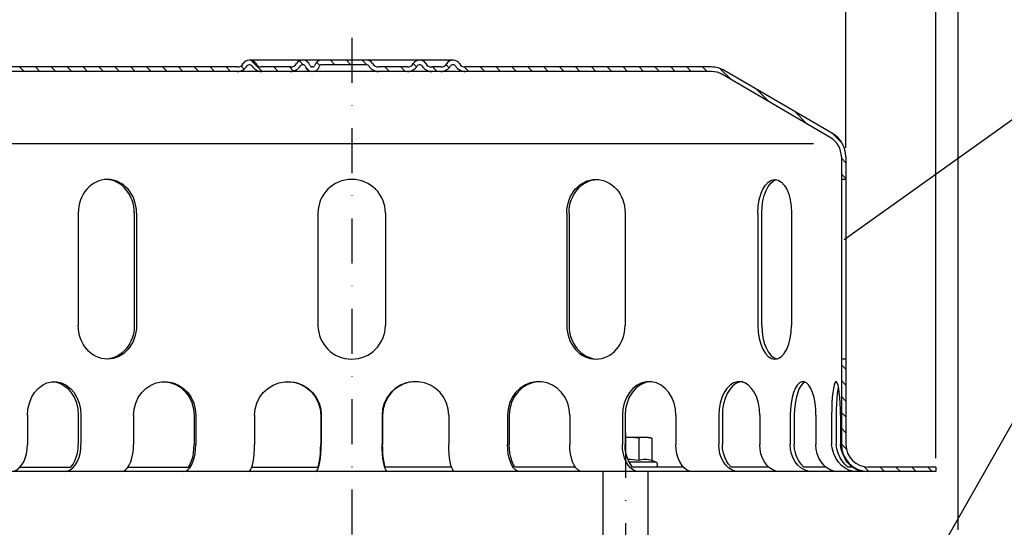
# Model space of a CAD drawing. Extents: x 0 to 594, y 0 to 840.
# Drawn here: x 144 to 363, y 583 to 696 of the extents above; entities that cross this region are included whole.
import ezdxf

# ---------------------------------------------------------------- set-up
doc = ezdxf.new("R2010")
doc.units = 0
doc.header["$LTSCALE"] = 20
doc.header["$MEASUREMENT"] = 0
doc.linetypes.add('STRICHPUNKT', pattern=[1, 0.5, -0.25, 0, -0.25])
for name, color, linetype in [('BEM', 7, 'Continuous'), ('HILF', 2, 'Continuous'), ('MITTEL', 2, 'STRICHPUNKT'), ('SCHRAFF', 7, 'Continuous'), ('STEMPEL', 3, 'Continuous'), ('TEXT', 7, 'Continuous')]:
    doc.layers.add(name, color=color, linetype=linetype)
doc.styles.get("Standard").update_dxf_attribs({"font": 'simplex.shx', "width": 0.8})
doc.dimstyles.get("Standard").update_dxf_attribs({"dimtxt": 0.18, "dimasz": 0.18, "dimexe": 0.18, "dimexo": 0.0625, "dimgap": 0.09, "dimtad": 0, "dimtih": 1, "dimtoh": 1, "dimdec": 4, "dimzin": 0, "dimdsep": 46, "dimtxsty": 'STANDARD', "dimcen": 0.09, "dimadec": 0, "dimazin": 0, "dimtfac": 1, "dimtdec": 4, "dimtofl": 0, "dimtmove": 0, "dimatfit": 3, "dimfxl": 1, "dimtolj": 1, "dimtzin": 0, "dimarcsym": 0})

# ---------------------------------------------------------------- blocks, each defined once
blk = doc.blocks.new('*D6')
at = {"layer": 'BEM', "color": 0, "lineweight": -2}
for p, q in [((107.6257899845531, 667.5603016040126), (107.6257899845531, 703.2993279872775)), ((114.6257899845531, 701.2993279872776), (320.6257899845533, 701.2993279872776)), ((327.6257899845534, 667.5603016040126), (327.6257899845534, 703.2993279872775))]:
    blk.add_line(p, q, dxfattribs=at)
at = {"layer": 'BEM', "color": 0}
for points in [[(114.6257899845531, 702.4659946539442), (114.6257899845531, 700.1326613206109), (107.6257899845531, 701.2993279872776)], [(320.6257899845533, 702.4659946539442), (320.6257899845533, 700.1326613206109), (327.6257899845534, 701.2993279872776)]]:
    blk.add_solid(points, dxfattribs=at)
at = {"layer": 'DEFPOINTS', "color": 0}
for p in [(327.6257899845534, 701.2993279872776), (107.6257899845531, 665.5603016040125), (327.6257899845534, 665.5603016040125)]:
    blk.add_point(p, dxfattribs=at)
at = {"layer": 'BEM', "color": 1, "insert": (217.6257899845532, 707.7993279872775), "char_height": 7, "attachment_point": 5}
blk.add_mtext('\\A1;%%c220', dxfattribs=at)
blk = doc.blocks.new('*D7')
at = {"layer": 'BEM', "color": 0, "lineweight": -2}
for p, q in [((87.62578998455305, 598.560359571329), (87.62578998455307, 717.6685487050016)), ((347.625789984553, 598.5603595713278), (347.625789984553, 717.6685487050016)), ((94.62578998455307, 715.6685487050016), (340.625789984553, 715.6685487050016))]:
    blk.add_line(p, q, dxfattribs=at)
at = {"layer": 'BEM', "color": 0}
for points in [[(94.62578998455307, 716.8352153716683), (94.62578998455307, 714.501882038335), (87.62578998455307, 715.6685487050016)], [(340.625789984553, 716.8352153716683), (340.625789984553, 714.501882038335), (347.625789984553, 715.6685487050016)]]:
    blk.add_solid(points, dxfattribs=at)
at = {"layer": 'DEFPOINTS', "color": 0}
for p in [(347.625789984553, 715.6685487050016), (87.62578998455305, 596.560359571329), (347.625789984553, 596.5603595713279)]:
    blk.add_point(p, dxfattribs=at)
at = {"layer": 'BEM', "color": 1, "insert": (217.6257899845531, 722.1685487050016), "char_height": 7, "attachment_point": 5}
blk.add_mtext('\\A1;%%c260', dxfattribs=at)
blk = doc.blocks.new('*D10')
at = {"layer": 'BEM', "color": 0, "lineweight": -2}
for p, q in [((82.62578998455301, 582.5603595713284), (82.62578998455302, 732.8055753268361)), ((352.6257899845529, 582.560359571329), (352.6257899845529, 732.8055753268361)), ((345.6257899845529, 730.805575326836), (89.62578998455304, 730.805575326836))]:
    blk.add_line(p, q, dxfattribs=at)
at = {"layer": 'BEM', "color": 0}
for points in [[(89.62578998455304, 731.9722419935027), (89.62578998455304, 729.6389086601695), (82.62578998455302, 730.805575326836)], [(345.6257899845529, 731.9722419935027), (345.6257899845529, 729.6389086601695), (352.6257899845529, 730.805575326836)]]:
    blk.add_solid(points, dxfattribs=at)
at = {"layer": 'DEFPOINTS', "color": 0}
for p in [(82.62578998455302, 730.805575326836), (82.62578998455301, 580.5603595713283), (352.6257899845529, 580.560359571329)]:
    blk.add_point(p, dxfattribs=at)
at = {"layer": 'BEM', "color": 1, "insert": (217.625789984553, 737.3055753268361), "char_height": 7, "attachment_point": 5}
blk.add_mtext('\\A1;%%c270', dxfattribs=at)

msp = doc.modelspace()

# ---------------------------------------------------------------- hatches: boundary and pattern name
at = {"layer": 'SCHRAFF'}
h = msp.add_hatch(dxfattribs=at)
h.set_pattern_fill('ANSI31', color=256, scale=20, style=0)
h.set_pattern_definition([(134.9999999999997, (456.0692615392262, 178.7340092228138), (1.767766952966376, 1.767766952966361), [])])
h.paths.add_polyline_path([(137.6257899845531, 685.5603595713288, 0.1316524975847141), (134.6257899846083, 684.7565119940667), (110.5930953628432, 670.737440131371, 0.2662608607102479), (107.625789984553, 665.560301604013), (107.625789984553, 660.5603595713288), (108.6257899845531, 660.5603595713288), (108.6257899845531, 665.5603016040133, -0.2667503951500742), (111.1064364164262, 669.8791970182098), (135.0852903093772, 683.866850184395, -0.1340385084111775), (137.6257899845531, 684.5603595713288), (192.1862753894965, 684.5603595713283, 0.2679491924311568), (194.3513388989578, 685.8103595713283, -0.2679491924313146), (194.7843516008505, 686.0603595713281), (194.9843516008506, 686.0603595713281, -0.2679491924310819), (195.4173643027428, 685.8103595713281, 0.2679491924311186), (197.5824278122039, 684.5603595713283), (204.0362753894969, 684.5603595713283, 0.2679491924311333), (206.2013388989581, 685.8103595713281, -0.2679491924311795), (206.6343516008505, 686.0603595713281), (206.8343516008505, 686.0603595713281, -0.3419987131196873), (207.3184745191265, 685.6853595713281, 0.359675761990544), (208.865217870254, 684.5633313699994, 0.3596757619904921), (210.4119612213814, 685.6853595713281, -0.3419987131195469), (210.896084139657, 686.0603595713281), (217.6257899845532, 686.0603595713281), (217.6257899845532, 687.0603595713281), (210.896084139657, 687.0603595713281, 0.3419987131196276), (209.4437153848293, 685.9353595713281, -0.3419987131196876), (208.9595924665534, 685.5603595713281), (208.7708432739545, 685.5603595713281, -0.3419987131196593), (208.2867203556786, 685.9353595713281, 0.3607372083888518), (206.7343516008505, 687.0570225260377, 0.2859076546238796), (205.3353134951737, 686.3103595713281, -0.2679491924311347), (204.036275389497, 685.5603595713281), (197.5824278122029, 685.5603595713281, -0.2679491924310867), (196.2833897065264, 686.3103595713279, 0.2859076546238621), (194.8843516008498, 687.0570225260378, 0.2859076546237983), (193.4853134951735, 686.3103595713281, -0.267949192431112), (192.1862753894969, 685.5603595713283)])
h.paths.add_polyline_path([(107.6257899845527, 601.5603595713294, -0.4142135623730736), (102.625789984553, 596.5603595713294), (99.62578998455294, 596.5603595713292), (99.62578998455295, 595.5603595713291), (102.6257899845528, 595.5603595713291, 0.414213562373112), (108.6257899845528, 601.5603595713294), (108.6257899845529, 620.5603595713288), (107.6257899845528, 620.5603595713288)])
h.paths.add_polyline_path([(87.62578998455305, 596.560359571329), (87.62578998455291, 595.5603595713291), (91.62578998455295, 595.5603595713291), (91.62578998455292, 596.5603595713291)])
h.paths.add_polyline_path([(347.6257899845533, 595.5603595713279), (347.625789984553, 596.5603595713279), (332.6257899845527, 596.5603595713283, -0.4142135623730833), (327.6257899845529, 601.5603595713283), (327.6257899845532, 620.5603595713277), (326.6257899845529, 620.5603595713279), (326.6257899845528, 601.5603595713283, 0.4142135623731169), (332.6257899845528, 595.5603595713279)])
h.paths.add_polyline_path([(242.8874278122039, 685.5603595713279, -0.2679491924311478), (241.5883897065272, 686.3103595713281, 0.2859076546238744), (240.1893516008505, 687.0570225260376, 0.2859076546239183), (238.7903134951735, 686.3103595713279, -0.2679491924311158), (237.4912753894969, 685.5603595713279), (235.4324278122042, 685.5603595713279, -0.2679491924311457), (234.1333897065275, 686.3103595713281, 0.2859076546238805), (232.7343516008507, 687.0570225260377, 0.2859076546238791), (231.335313495174, 686.310359571328, -0.2679491924311259), (230.0362753894973, 685.560359571328), (223.5824278122033, 685.560359571328, -0.2679491924311028), (222.2833897065267, 686.3103595713279, 0.2679491924311533), (220.98435160085, 687.0603595713281), (217.6257899845532, 687.0603595713281), (217.6257899845532, 686.060359571328), (220.9843516008506, 686.0603595713281, -0.267949192431122), (221.4173643027428, 685.8103595713281, 0.267949192431119), (223.5824278122039, 684.5603595713281), (230.0362753894975, 684.5603595713281, 0.2679491924311053), (232.2013388989585, 685.8103595713279, -0.2679491924310267), (232.6343516008505, 686.0603595713281), (232.8343516008505, 686.0603595713281, -0.2679491924311632), (233.2673643027427, 685.810359571328, 0.2679491924311225), (235.4324278122039, 684.5603595713281), (237.4912753894966, 684.5603595713281, 0.2679491924311512), (239.6563388989578, 685.8103595713281, -0.2679491924312574), (240.0893516008504, 686.060359571328), (240.2893516008504, 686.060359571328, -0.2679491924311204), (240.7223643027426, 685.810359571328, 0.2679491924311204), (242.8874278122037, 684.560359571328), (297.6257899845533, 684.5603595713277, -0.1340385084113062), (300.1662896597292, 683.8668501843943), (324.1451435526803, 669.8791970182086, -0.2667503951500889), (326.6257899845531, 665.5603016040125), (326.6257899845531, 660.5603595713279), (327.6257899845532, 660.5603595713279), (327.6257899845532, 665.5603016040124, 0.2662608607100668), (324.6584846062668, 670.7374401313679), (300.6257899844755, 684.7565119940792, 0.1316524975835771), (297.6257899845533, 685.5603595713274)])

# ---------------------------------------------------------------- linework, layer by layer
at = {"layer": 'HILF'}
msp.add_line((115.2994569270226, 668.5603595713317), (320.452123042084, 668.5603595713305), dxfattribs=at)
for centre, radius, start, end in [((278.6257899845529, 583.319067544103), 14.94074366520046, 78.85962783889434, 88.1615375270559), ((282.9559170034751, 594.4178862476246), 3.841839622940954, 67.9324721810082, 112.0675278189918)]:
    msp.add_arc(centre, radius, start, end, dxfattribs=at)
at = {"layer": 'MITTEL'}
for p, q in [((217.625789984553, 692.060359571328), (217.6257899845527, 452.7846410924246)), ((278.6257899845529, 574.0603595713287), (278.6257899845529, 608.1603595713292))]:
    msp.add_line(p, q, dxfattribs=at)
at = {"layer": 'STEMPEL'}
for p, q in [((240.2893516008504, 687.060359571328), (194.7843516008505, 687.0603595713281)), ((194.9843516008506, 686.0603595713281), (194.7843516008505, 686.0603595713281)), ((206.8343516008505, 686.0603595713281), (206.6343516008505, 686.0603595713281)), ((220.9843516008506, 686.0603595713281), (210.896084139657, 686.0603595713281)), ((232.8343516008505, 686.0603595713281), (232.6343516008505, 686.0603595713281)), ((240.2893516008504, 686.060359571328), (240.0893516008504, 686.060359571328)), ((192.1862753894965, 685.5603595713283), (137.6257899845531, 685.5603595713288)), ((297.6257899845533, 684.5603595713277), (137.6257899845531, 684.5603595713288)), ((204.036275389497, 685.5603595713281), (197.5824278122029, 685.5603595713281)), ((204.036275389497, 685.5603595713281), (197.5824278122029, 685.5603595713281)), ((208.9595924665537, 685.5603595713281), (208.7708432739545, 685.5603595713281)), ((230.0362753894976, 685.560359571328), (223.5824278122033, 685.560359571328)), ((230.0362753894976, 685.560359571328), (223.5824278122033, 685.560359571328)), ((237.4912753894966, 685.5603595713279), (235.4324278122042, 685.5603595713279)), ((237.4912753894966, 685.5603595713279), (235.4324278122042, 685.5603595713279)), ((297.6257899845533, 685.5603595713274), (242.8874278122039, 685.5603595713279)), ((324.1451435526803, 669.8791970182086), (300.1662896597292, 683.8668501843943)), ((324.6584846062611, 670.7374401313712), (300.6721817307943, 684.7294501420599)), ((326.6257899845531, 665.5603016040124), (326.6257899845528, 601.5603595713283)), ((327.6257899845532, 665.5603016040124), (327.6257899845529, 601.5603595713283)), ((327.6257899845534, 660.5603595713278), (326.6257899845534, 660.5603595713278)), ((156.7597662824911, 653.0603595713288), (156.7597662824909, 628.0603595713304)), ((169.2489703438148, 653.0603595713288), (169.2489703438147, 628.0603595713288)), ((169.7501473392568, 653.0603595713288), (169.7501473392567, 628.0603595713288)), ((210.125789984553, 653.0603595713285), (210.125789984553, 628.0603595713285)), ((225.125789984553, 653.0603595713269), (225.1257899845529, 628.0603595713269)), ((265.5014326298494, 653.0603595713284), (265.5014326298493, 628.0603595713284)), ((266.0026096252914, 653.0603595713284), (266.0026096252913, 628.0603595713284)), ((278.4918136866152, 653.0603595713284), (278.4918136866151, 628.06035957133)), ((308.0488354912163, 653.0603595713281), (308.0488354912162, 628.0603595713299)), ((308.916899510905, 628.0603595713281), (308.9168995109051, 653.0603595713299)), ((315.5488354912161, 653.0603595713281), (315.5488354912161, 628.0603595713313)), ((327.6257899845534, 620.5603595713277), (326.6257899845531, 620.5603595713277)), ((145.477907733965, 608.060359571327), (145.477907733965, 601.5603595713304)), ((156.7680133904715, 608.0603595713268), (156.7680133904715, 601.5603595713303)), ((157.3782078383339, 608.0603595713268), (157.3782078383338, 601.5603595713303)), ((169.0830593718151, 608.0603595713268), (169.0830593718151, 601.5603595713303)), ((182.5576680938091, 608.0603595713268), (182.557668093809, 601.5603595713302)), ((182.9412523594861, 608.0603595713252), (182.941252359486, 601.5603595713302)), ((195.9963178802657, 608.0603595713284), (195.9963178802656, 601.5603595713302)), ((210.7371573511869, 608.0603595713267), (210.7371573511868, 601.5603595713301)), ((210.8679908008734, 608.0603595713251), (210.8679908008733, 601.5603595713301)), ((224.3835891682323, 608.0603595713249), (224.3835891682323, 601.5603595713299)), ((224.5144226179188, 608.0603595713264), (224.5144226179188, 601.5603595713299)), ((239.25526208884, 608.0603595713281), (239.25526208884, 601.5603595713299)), ((252.3103276096197, 608.0603595713249), (252.3103276096196, 601.5603595713299)), ((252.6939118752967, 608.0603595713264), (252.6939118752966, 601.5603595713299)), ((266.1685205972907, 608.0603595713264), (266.1685205972905, 601.5603595713299)), ((277.8733721307719, 608.0603595713263), (277.8733721307718, 601.5603595713297)), ((278.4835665786342, 608.0603595713263), (278.4835665786341, 601.5603595713297)), ((289.7736722351407, 608.0603595713263), (289.7736722351406, 601.5603595713297)), ((299.3306434924925, 608.0603595713263), (299.3306434924924, 601.5603595713297)), ((300.1258643793132, 608.0603595713263), (300.1258643793131, 601.5603595713297)), ((308.4620649276244, 608.0603595713263), (308.4620649276242, 601.5603595713297)), ((315.2198641113061, 608.0603595713262), (315.219864111306, 601.5603595713296)), ((316.1459184478133, 608.0603595713262), (316.1459184478133, 601.5603595713296)), ((320.9601155967839, 608.0603595713262), (320.9601155967837, 601.5603595713296)), ((324.4582098602172, 608.060359571326), (324.4582098602171, 601.5603595713272)), ((325.4519885737551, 608.060359571326), (325.4519885737549, 601.5603595713283)), ((326.4161027435177, 608.060359571326), (326.4161027435175, 601.5603595713283)), ((283.6257899845529, 603.1603595713292), (278.4835665786342, 603.1603595713292)), ((281.5125413305011, 602.9531001496923), (281.5125413305011, 597.9782792533285)), ((283.6257899845529, 603.1603595713292), (284.3992926764492, 602.9531001496923)), ((284.3992926764492, 602.9531001496923), (284.3992926764491, 597.9782792533285)), ((143.8398846578596, 596.5603595713288), (155.1299903143667, 596.5603595713288)), ((167.865547939086, 596.5603595713287), (181.3401566610804, 596.5603595713286)), ((195.4097433580087, 596.5603595713286), (210.1505828289301, 596.5603595713284)), ((239.8418366110969, 596.5603595713283), (225.1009971401755, 596.5603595713283)), ((267.3860320300196, 596.5603595713281), (253.9114233080252, 596.5603595713283)), ((285.363901063382, 597.6271905127614), (279.3955431800127, 597.6271905127614)), ((291.411695311246, 596.5603595713281), (280.1215896547389, 596.5603595713281)), ((285.1757899845529, 596.5603595713291), (280.1215896547386, 596.5603595713291)), ((285.363901063382, 597.6271905127614), (284.3992926764491, 597.9782792533285)), ((310.4136417561427, 596.560359571328), (302.0774412078308, 596.5603595713281)), ((323.1136872294523, 596.5603595713279), (318.2994900804809, 596.560359571328)), ((329.0365619271882, 596.5603595713279), (328.0724477574255, 596.5603595713279)), ((347.6257899845529, 596.5603595713279), (332.6257899845527, 596.5603595713283)), ((347.625789984553, 596.5603595713281), (347.6257899845531, 595.5603595713279)), ((347.6257899845529, 595.5603595713279), (87.62578998455282, 595.5603595713291)), ((283.625789984553, 595.5603595713283), (273.625789984553, 595.5603595713283)), ((273.625789984553, 580.5603595713281), (273.625789984553, 595.5603595713283)), ((283.625789984553, 580.5603595713281), (283.625789984553, 595.5603595713283))]:
    msp.add_line(p, q, dxfattribs=at)
at = {"layer": 'STEMPEL', "flags": 128}
for points in [[(145.4779077339649, 608.060359571327), (145.5792203457693, 609.4384809549515), (145.8797081016985, 610.7696720677312), (146.3691382516197, 612.0086007929079), (147.0308438387841, 613.1130768986771), (147.8422912730492, 614.04548877593), (148.7758476852649, 614.7740842564914), (149.799721931491, 615.2740518951246), (150.8790472022738, 615.5283658935411), (151.9770683700249, 615.5283658935411), (153.0563936408077, 615.2740518951246), (154.0802678870338, 614.7740842564914), (155.0138242992495, 614.04548877593), (155.8252717335146, 613.1130768986771), (156.486977320679, 612.0086007929079), (156.9764074706002, 610.7696720677311), (157.2768952265294, 609.4384809549514), (157.3782078383338, 608.0603595713268)], [(151.1229605622299, 615.5504936491507), (152.239368283601, 615.3431865127434), (153.3046475353433, 614.8739317852898), (154.2804825183816, 614.1596075481212), (155.1317745512396, 613.2259065047247), (155.827904493976, 612.1064118695643), (156.3438340526674, 610.8413894522257), (156.6610063528832, 609.4763393830164), (156.7680133904714, 608.0603595713284)], [(169.0830593718151, 608.0603595713268), (169.2010404070962, 609.4384809549514), (169.5509658102859, 610.769672067731), (170.1209192914677, 612.0086007929078), (170.8914917684237, 613.1130768986771), (171.8364423196513, 614.0454887759299), (172.9235917874713, 614.774084256491), (174.1159186006496, 615.2740518951244), (175.3728194996014, 615.5283658935411), (176.6514922316998, 615.5283658935411), (177.9083931306516, 615.2740518951244), (179.1007199438299, 614.774084256491), (180.1878694116499, 614.0454887759299), (181.1328199628774, 613.1130768986771), (181.9033924398335, 612.0086007929078), (182.4733459210153, 610.769672067731), (182.8232713242049, 609.4384809549514), (182.9412523594861, 608.0603595713268)], [(175.8203637328387, 615.557485994367), (177.1445731831685, 615.378653087319), (178.4125525803546, 614.928377169995), (179.5772712684402, 614.2233594378558), (180.5955286370469, 613.2897497214722), (181.4295564763091, 612.1621765624963), (182.048419838503, 610.8824628055444), (182.4291644469772, 609.4980743460089), (182.5576680938091, 608.0603595713284)], [(195.9963178802659, 608.0603595713268), (196.1229271264423, 609.4384809549512), (196.498443338944, 610.769672067731), (197.1100787635363, 612.0086007929077), (197.9370048894107, 613.1130768986769), (198.9510617391389, 614.0454887759298), (200.1177168229307, 614.774084256491), (201.397241101156, 615.2740518951244), (202.7460619091401, 615.528365893541), (204.1182467719994, 615.528365893541), (205.4670675799835, 615.2740518951244), (206.7465918582088, 614.774084256491), (207.9132469420005, 614.0454887759298), (208.9273037917287, 613.1130768986769), (209.7542299176031, 612.0086007929077), (210.3658653421955, 610.7696720677308), (210.7413815546971, 609.438480954951), (210.8679908008735, 608.0603595713267)], [(203.3667376158263, 615.5600693311015), (204.808077599704, 615.4047679371777), (206.1921585031536, 614.9703676901634), (207.4663831156855, 614.2733764698881), (208.5823289354154, 613.3402810184425), (209.4975882988685, 612.206540403099), (210.1773799376436, 610.9152385170297), (210.595870720293, 609.5154468248701), (210.7371573511869, 608.0603595713283)], [(225.6951639047401, 595.5603595713284), (225.4674113418716, 595.6515130532551), (225.2465789253774, 595.922203846613), (225.0393765364862, 596.3642071486217), (224.852099914935, 596.9640929126145), (224.6904393661031, 597.7036339132093), (224.5593068639624, 598.5603595713286), (224.4626868032345, 599.5082387113747), (224.4035149355723, 600.5184705053271), (224.3835891682323, 601.5603595713288)], [(225.1009971401758, 596.5603595713283), (224.9321012944074, 597.1696974731693), (224.7872479058347, 597.8971277464585), (224.6703329882676, 598.7230852404022), (224.5845011152499, 599.6253547908644), (224.5320608428043, 600.5796687251078), (224.5144226179189, 601.5603595713288)], [(240.5668368253477, 595.5603595713284), (240.3390842624791, 595.6515130532551), (240.1182518459849, 595.9222038466129), (239.9110494570937, 596.3642071486217), (239.7237728355426, 596.9640929126145), (239.5621122867106, 597.7036339132093), (239.43097978457, 598.5603595713286), (239.3343597238421, 599.5082387113747), (239.2751878561798, 600.5184705053271), (239.2552620888399, 601.5603595713288)], [(255.0326709368286, 595.5603595713284), (254.5599409790751, 595.6515130532551), (254.1015746818749, 595.9222038466129), (253.6714992732241, 596.3642071486217), (253.2827823767858, 596.9640929126145), (252.9472349587582, 597.7036339132093), (252.6750524576426, 598.5603595713286), (252.4745050010045, 599.5082387113746), (252.3516861218321, 600.5184705053271), (252.3103276096196, 601.5603595713288)], [(253.9114233080257, 596.5603595713283), (253.5608580936137, 597.1696974731691), (253.260196114675, 597.8971277464584), (253.0175240527404, 598.7230852404022), (252.8393688776919, 599.6253547908644), (252.7305222967114, 600.5796687251075), (252.6939118752966, 601.5603595713288)], [(268.8908639244996, 595.5603595713283), (268.418133966746, 595.651513053255), (267.9597676695458, 595.9222038466129), (267.529692260895, 596.3642071486216), (267.1409753644568, 596.9640929126145), (266.8054279464291, 597.7036339132093), (266.5332454453135, 598.5603595713285), (266.3326979886754, 599.5082387113744), (266.209879109503, 600.518470505327), (266.1685205972905, 601.5603595713287)], [(281.5359752662959, 595.5603595713281), (280.899970906295, 595.6515130532549), (280.2832912169388, 595.9222038466127), (279.7046736985338, 596.3642071486216), (279.1816993515819, 596.9640929126144), (278.7302584869774, 597.703633913209), (278.3640679069514, 598.5603595713284), (278.0942541269765, 599.5082387113744), (277.9290153022249, 600.518470505327), (277.8733721307718, 601.5603595713286)], [(280.1215896547395, 596.5603595713281), (279.6499440541726, 597.1696974731691), (279.2454375777898, 597.8971277464583), (278.9189499353008, 598.7230852404019), (278.6792624218926, 599.6253547908642), (278.5328217342665, 600.5796687251075), (278.4835665786341, 601.5603595713286)], [(293.4362753706647, 595.5603595713281), (292.8002710106639, 595.6515130532549), (292.1835913213077, 595.9222038466125), (291.6049738029026, 596.3642071486216), (291.0819994559508, 596.9640929126143), (290.6305585913463, 597.703633913209), (290.2643680113203, 598.5603595713284), (289.9945542313454, 599.5082387113744), (289.8293154065937, 600.518470505327), (289.7736722351406, 601.5603595713286)], [(303.6943496670982, 595.5603595713281), (302.936600042004, 595.6515130532549), (302.2018742558285, 595.9222038466125), (301.5124965797954, 596.3642071486215), (300.8894134057491, 596.9640929126143), (300.3515568006375, 597.703633913209), (299.9152692652386, 598.5603595713284), (299.5938071755433, 599.5082387113742), (299.3969379944793, 600.518470505327), (299.3306434924925, 601.5603595713286)], [(302.0774412078314, 596.5603595713281), (301.5155122345673, 597.1696974731688), (301.0335742949802, 597.8971277464583), (300.6445897152303, 598.7230852404019), (300.3590207241238, 599.6253547908642), (300.184548058328, 600.5796687251074), (300.125864379313, 601.5603595713286)], [(312.8257711022301, 595.560359571328), (312.0680214771359, 595.6515130532547), (311.3332956909604, 595.9222038466125), (310.6439180149272, 596.3642071486214), (310.0208348408809, 596.9640929126143), (309.4829782357694, 597.703633913209), (309.0466907003705, 598.5603595713284), (308.7252286106752, 599.5082387113742), (308.5283594296111, 600.518470505327), (308.4620649276244, 601.5603595713286)], [(320.0352286378799, 595.560359571328), (319.1990493630383, 595.6515130532547), (318.3882769723358, 595.9222038466125), (317.6275463745929, 596.3642071486214), (316.9399719840741, 596.9640929126143), (316.3464454007057, 597.703633913209), (315.8650006293845, 598.5603595713281), (315.5102661258641, 599.5082387113742), (315.29302031853, 600.5184705053268), (315.219864111306, 601.5603595713285)], [(318.2994900804819, 596.560359571328), (317.6793995574175, 597.1696974731688), (317.1475794106342, 597.897127746458), (316.7183336109029, 598.7230852404017), (316.4032072631056, 599.6253547908641), (316.2106760861397, 600.5796687251074), (316.1459184478133, 601.5603595713285)], [(325.7754801233577, 595.5603595713279), (324.9393008485161, 595.6515130532546), (324.1285284578135, 595.9222038466125), (323.3677978600706, 596.3642071486214), (322.6802234695519, 596.9640929126142), (322.0866968861835, 597.703633913209), (321.6052521148622, 598.5603595713281), (321.2505176113419, 599.5082387113742), (321.0332718040077, 600.5184705053268), (320.9601155967837, 601.5603595713285)], [(329.9641985912479, 595.5603595713279), (329.1061255949752, 595.6264867859005), (328.2533133953529, 595.8790405356308), (327.4325550884359, 596.3100862519484), (326.669636722037, 596.9060816223883), (325.9885271665377, 597.6483020541089), (325.410625076592, 598.5134289509062), (324.9540866021858, 599.4742823216224), (324.6332549705882, 600.5006747033347), (324.4582098602171, 601.5603595713272)], [(328.0724477574258, 596.5603595713283), (327.3957458823483, 597.1699602991874), (326.7961964587144, 597.897519383099), (326.2899077855647, 598.7234892447793), (325.8904824935192, 599.6256782699822), (325.6086520782563, 600.5798470381761), (325.4519885737548, 601.5603595713283)], [(331.9220914745484, 595.5603595713291), (331.0640184782756, 595.6264867859016), (330.2112062786534, 595.879040535632), (329.3904479717363, 596.3100862519495), (328.6275296053374, 596.9060816223894), (327.9464200498382, 597.6483020541101), (327.3685179598925, 598.5134289509074), (326.9119794854863, 599.4742823216236), (326.5911478538887, 600.5006747033357), (326.4161027435175, 601.5603595713283)]]:
    msp.add_lwpolyline(points, dxfattribs=at)
at = {"layer": 'STEMPEL', "extrusion": (0, 0, -1), "flags": 128}
for points in [[(-239.2552620888398, 608.0603595713264), (-239.1286528426634, 609.438480954951), (-238.7531366301618, 610.7696720677307), (-238.1415012055694, 612.0086007929074), (-237.314575079695, 613.1130768986768), (-236.3005182299668, 614.0454887759296), (-235.1338631461751, 614.7740842564909), (-233.8543388679498, 615.2740518951242), (-232.5055180599657, 615.528365893541), (-231.1333331971064, 615.528365893541), (-229.7845123891223, 615.2740518951242), (-228.504988110897, 614.7740842564909), (-227.3383330271053, 614.0454887759297), (-226.324276177377, 613.1130768986769), (-225.4973500515026, 612.0086007929075), (-224.8857146269103, 610.7696720677307), (-224.5101984144086, 609.438480954951), (-224.3835891682322, 608.0603595713264)], [(-231.8848423532795, 615.5600693311013), (-230.4435023694017, 615.4047679371776), (-229.0594214659522, 614.9703676901632), (-227.7851968534202, 614.2733764698881), (-226.6692510336904, 613.3402810184423), (-225.7539916702373, 612.206540403099), (-225.0742000314622, 610.9152385170296), (-224.6557092488128, 609.5154468248701), (-224.5144226179188, 608.0603595713281)], [(-266.1685205972907, 608.0603595713264), (-266.0505395620095, 609.4384809549509), (-265.7006141588198, 610.7696720677307), (-265.1306606776381, 612.0086007929074), (-264.360088200682, 613.1130768986767), (-263.4151376494545, 614.0454887759296), (-262.3279881816344, 614.7740842564908), (-261.1356613684562, 615.274051895124), (-259.8787604695043, 615.5283658935408), (-258.600087737406, 615.5283658935408), (-257.3431868384542, 615.2740518951242), (-256.150860025276, 614.7740842564909), (-255.0637105574558, 614.0454887759296), (-254.1187600062283, 613.1130768986767), (-253.3481875292722, 612.0086007929074), (-252.7782340480905, 610.7696720677307), (-252.4283086449008, 609.438480954951), (-252.3103276096197, 608.0603595713264)], [(-259.4312162362671, 615.5574859943666), (-258.1070067859372, 615.3786530873189), (-256.8390273887512, 614.9283771699946), (-255.6743087006656, 614.2233594378555), (-254.6560513320589, 613.289749721472), (-253.8220234927966, 612.1621765624959), (-253.2031601306027, 610.8824628055442), (-252.8224155221285, 609.4980743460086), (-252.6939118752967, 608.0603595713281)], [(-289.7736722351408, 608.0603595713263), (-289.6723596233365, 609.4384809549509), (-289.3718718674072, 610.7696720677305), (-288.8824417174861, 612.0086007929073), (-288.2207361303216, 613.1130768986765), (-287.4092886960566, 614.0454887759292), (-286.4757322838408, 614.7740842564907), (-285.4518580376147, 615.2740518951239), (-284.372532766832, 615.5283658935407), (-283.2745115990809, 615.5283658935408), (-282.1951863282981, 615.2740518951239), (-281.171312082072, 614.7740842564907), (-280.2377556698563, 614.0454887759294), (-279.4263082355912, 613.1130768986767), (-278.7646026484268, 612.0086007929073), (-278.2751724985056, 610.7696720677305), (-277.9746847425764, 609.4384809549509), (-277.873372130772, 608.0603595713263)], [(-284.1286194068759, 615.55049364915), (-283.0122116855047, 615.343186512743), (-281.9469324337624, 614.8739317852892), (-280.9710974507241, 614.1596075481206), (-280.1198054178662, 613.2259065047243), (-279.4236754751298, 612.1064118695638), (-278.9077459164384, 610.8413894522251), (-278.5905736162225, 609.4763393830159), (-278.4835665786344, 608.0603595713279)], [(-308.4620649276242, 608.0603595713263), (-308.3843250263641, 609.4384809549508), (-308.1537526616823, 610.7696720677305), (-307.7781996989171, 612.0086007929073), (-307.2704551437894, 613.1130768986764), (-306.6478096281515, 614.0454887759292), (-305.9314665982575, 614.7740842564907), (-305.1458202568316, 615.2740518951239), (-304.3176248477521, 615.5283658935405), (-303.4750835723644, 615.5283658935405), (-302.6468881632851, 615.2740518951239), (-301.8612418218591, 614.7740842564907), (-301.1448987919651, 614.0454887759292), (-300.5222532763272, 613.1130768986764), (-300.0145087211994, 612.0086007929073), (-299.6389557584343, 610.7696720677305), (-299.4083833937525, 609.4384809549508), (-299.3306434924924, 608.0603595713263)], [(-304.6915750968793, 615.5603595713294), (-303.8987477510196, 615.4464177189209), (-303.1300100628739, 615.1080542272236), (-302.4087197380963, 614.5555500997126), (-301.7567928182148, 613.8056928947213), (-301.1940377727992, 612.8812666439779), (-300.7375536291363, 611.8103595713286), (-300.4012104269395, 610.6255106462709), (-300.1952277842094, 609.3627209038301), (-300.1258643793133, 608.0603595713279)], [(-320.9601155967839, 608.0603595713262), (-320.9112462518675, 609.4384809549507), (-320.7663024040475, 610.7696720677304), (-320.5302199422203, 612.0086007929073), (-320.2110383714735, 613.1130768986764), (-319.8196270373832, 614.0454887759292), (-319.3693149834853, 614.7740842564906), (-318.8754370466858, 615.2740518951238), (-318.3548116477809, 615.5283658935405), (-317.8251680603091, 615.5283658935405), (-317.3045426614041, 615.2740518951238), (-316.8106647246047, 614.7740842564906), (-316.3603526707067, 614.0454887759292), (-315.9689413366164, 613.1130768986764), (-315.6497597658697, 612.0086007929073), (-315.4136773040424, 610.7696720677304), (-315.2687334562224, 609.4384809549507), (-315.2198641113061, 608.0603595713262)], [(-318.5530170222969, 615.4621178159913), (-318.0639564790283, 615.1356849182339), (-317.6043435111273, 614.5904159049766), (-317.1883937075031, 613.8431756618487), (-316.8289721782115, 612.9170759390712), (-316.537195643324, 611.8407605171008), (-316.3220885985858, 610.64751926947), (-316.1903041924783, 609.3742585243941), (-316.1459184478135, 608.0603595713277)], [(-326.4161027435177, 608.060359571326), (-326.3994343200409, 609.4384809549507), (-326.3499966727805, 610.7696720677303), (-326.26947334152, 612.0086007929071), (-326.1606064517284, 613.1130768986764), (-326.0271033347661, 614.0454887759292), (-325.873510279162, 614.7740842564904), (-325.7050577122099, 615.2740518951238), (-325.527482084041, 615.5283658935405), (-325.3468305196939, 615.5283658935405), (-325.169254891525, 615.2740518951238), (-325.000802324573, 614.7740842564904), (-324.8472092689688, 614.0454887759292), (-324.7137061520065, 613.1130768986764), (-324.6048392622149, 612.0086007929071), (-324.5243159309544, 610.7696720677303), (-324.474878283694, 609.4384809549507), (-324.4582098602172, 608.060359571326)], [(-325.9340456586365, 614.5224136271659), (-325.7962166490663, 613.7703073902273), (-325.6773523721001, 612.8475937795126), (-325.5810043701989, 611.7818425296084), (-325.5100514226606, 610.6048971927872), (-325.4666135306528, 609.3519236863855), (-325.4519885737551, 608.060359571326)], [(-141.8153045984408, 595.5603595713288), (-142.4513089584418, 595.6515130532555), (-143.0679886477979, 595.9222038466133), (-143.646606166203, 596.3642071486223), (-144.1695805131548, 596.964092912615), (-144.6210213777593, 597.7036339132097), (-144.9872119577853, 598.560359571329), (-145.2570257377602, 599.508238711375), (-145.4222645625119, 600.5184705053276), (-145.477907733965, 601.5603595713293)], [(-153.7156047028097, 595.5603595713288), (-154.3516090628106, 595.6515130532555), (-154.9682887521668, 595.9222038466133), (-155.5469062705718, 596.3642071486222), (-156.0698806175237, 596.964092912615), (-156.5213214821282, 597.7036339132097), (-156.8875120621541, 598.560359571329), (-157.1573258421291, 599.5082387113749), (-157.3225646668807, 600.5184705053275), (-157.3782078383338, 601.5603595713291)], [(-155.1299903143661, 596.5603595713288), (-155.601635914933, 597.1696974731695), (-156.0061423913158, 597.8971277464589), (-156.3326300338048, 598.7230852404025), (-156.5723175472131, 599.6253547908647), (-156.7187582348391, 600.579668725108), (-156.7680133904715, 601.5603595713291)], [(-166.360716044606, 595.5603595713287), (-166.8334460023596, 595.6515130532554), (-167.2918122995598, 595.9222038466133), (-167.7218877082105, 596.364207148622), (-168.1106046046488, 596.964092912615), (-168.4461520226765, 597.7036339132097), (-168.7183345237921, 598.560359571329), (-168.9188819804302, 599.5082387113749), (-169.0417008596026, 600.5184705053275), (-169.0830593718151, 601.5603595713291)], [(-180.2189090322769, 595.5603595713285), (-180.6916389900305, 595.6515130532554), (-181.1500052872307, 595.9222038466132), (-181.5800806958815, 596.364207148622), (-181.9687975923197, 596.9640929126147), (-182.3043450103474, 597.7036339132094), (-182.576527511463, 598.5603595713288), (-182.7770749681011, 599.5082387113749), (-182.8998938472735, 600.5184705053274), (-182.941252359486, 601.560359571329)], [(-181.3401566610799, 596.5603595713286), (-181.6907218754919, 597.1696974731695), (-181.9913838544306, 597.8971277464588), (-182.2340559163652, 598.7230852404024), (-182.4122110914137, 599.6253547908645), (-182.5210576723942, 600.5796687251078), (-182.557668093809, 601.560359571329)], [(-194.6847431437579, 595.5603595713285), (-194.9124957066264, 595.6515130532554), (-195.1333281231207, 595.9222038466131), (-195.3405305120119, 596.3642071486219), (-195.527807133563, 596.9640929126147), (-195.689467682395, 597.7036339132094), (-195.8206001845356, 598.5603595713288), (-195.9172202452635, 599.5082387113748), (-195.9763921129257, 600.5184705053274), (-195.9963178802657, 601.560359571329)], [(-209.5564160643655, 595.5603595713284), (-209.784168627234, 595.6515130532551), (-210.0050010437282, 595.9222038466131), (-210.2122034326195, 596.3642071486217), (-210.3994800541706, 596.9640929126147), (-210.5611406030026, 597.7036339132094), (-210.6922731051433, 598.5603595713286), (-210.7888931658711, 599.5082387113747), (-210.8480650335334, 600.5184705053273), (-210.8679908008733, 601.560359571329)], [(-210.1505828289298, 596.5603595713284), (-210.3194786746983, 597.1696974731693), (-210.4643320632709, 597.8971277464586), (-210.581246980838, 598.7230852404023), (-210.6670788538557, 599.6253547908645), (-210.7195191263014, 600.5796687251078), (-210.7371573511867, 601.560359571329)]]:
    msp.add_lwpolyline(points, dxfattribs=at)
at = {"layer": 'STEMPEL'}
for centre, radius, start, end in [((192.1862753894965, 687.0603595713281), 1.5, 270, 330.0000000000076), ((194.7843516008505, 685.5603595713281), 1.5, 90, 150.0000000000075), ((194.7843516008505, 685.5603595713281), 0.5, 90, 150.0000000000075), ((194.9843516008506, 685.5603595713281), 1.5, 30.00000000000782, 90), ((194.9843516008506, 685.5603595713281), 0.5, 30.00000000000782, 90), ((197.5824278122029, 687.0603595713281), 1.5, 210.0000000000078, 270), ((204.036275389497, 687.0603595713281), 1.5, 270, 330.0000000000003), ((206.6343516008505, 685.5603595713281), 1.5, 90, 150.0000000000002), ((206.6343516008505, 685.5603595713281), 0.5, 90, 150.0000000000002), ((206.8343516008505, 685.5603595713281), 1.5, 14.47751218592986, 90), ((206.8343516008505, 685.5603595713281), 0.5, 14.47751218592986, 90), ((210.896084139657, 685.5603595713281), 1.5, 90, 165.5224878140701), ((210.896084139657, 685.5603595713281), 0.5, 90, 165.5224878140701), ((220.9843516008506, 685.5603595713281), 1.5, 30.00000000000055, 90), ((220.9843516008506, 685.5603595713281), 0.5, 30.00000000000055, 90), ((223.5824278122033, 687.060359571328), 1.5, 210.000000000007, 270), ((230.0362753894976, 687.060359571328), 1.5, 270, 329.9999999999995), ((232.6343516008505, 685.5603595713281), 1.5, 90, 149.9999999999994), ((232.6343516008505, 685.5603595713281), 0.5, 90, 149.9999999999994), ((232.8343516008505, 685.5603595713281), 1.5, 29.99999999999246, 90), ((232.8343516008505, 685.5603595713281), 0.5, 29.99999999999246, 90), ((235.4324278122042, 687.0603595713279), 1.5, 209.9999999999925, 270), ((237.4912753894966, 687.0603595713279), 1.5, 270, 330.0000000000076), ((240.0893516008504, 685.560359571328), 1.5, 90, 150.0000000000075), ((240.0893516008504, 685.560359571328), 0.5, 90, 150.0000000000002), ((240.2893516008504, 685.560359571328), 1.5, 29.99999999999973, 90), ((240.2893516008504, 685.560359571328), 0.5, 29.99999999999973, 90), ((242.8874278122039, 687.060359571328), 1.5, 209.9999999999925, 270), ((192.1862753894965, 687.0603595713281), 2.5, 270, 330.0000000000076), ((197.5824278122029, 687.0603595713281), 2.5, 210.0000000000078, 270), ((204.036275389497, 687.0603595713281), 2.5, 270, 330.0000000000003), ((208.7708432739545, 686.0603595713281), 1.5, 194.4775121859299, 270), ((208.7708432739545, 686.0603595713281), 0.5, 194.4775121859299, 270), ((208.9595924665537, 686.0603595713281), 0.5, 270, 345.5224878140701), ((208.9595924665537, 686.0603595713281), 1.5, 270, 345.5224878140701), ((223.5824278122033, 687.060359571328), 2.5, 210.000000000007, 270), ((230.0362753894976, 687.060359571328), 2.5, 270, 329.9999999999995), ((235.4324278122042, 687.0603595713279), 2.5, 209.9999999999925, 270), ((237.4912753894966, 687.0603595713279), 2.5, 270, 330.0000000000076), ((242.8874278122039, 687.060359571328), 2.5, 209.9999999999997, 270), ((297.6257899845533, 679.5603595713276), 6, 90, 90), ((297.6257899845533, 679.5603595713276), 6, 59.48712567238029, 90), ((297.6257899845533, 679.5603595713276), 5, 59.46264995169811, 90), ((327.1369335888648, 675.0801965537897), 5, 239.7435628364698, 239.9329541615142), ((321.6257899845532, 665.5603016040124), 6, 0, 59.74358352518112), ((321.6257899845532, 665.5603016040124), 5, 0, 59.74358352518112), ((217.6257899845531, 653.0603595713285), 7.5, 359.999999999987, 179.9999999999739), ((217.6257899845531, 628.0603595713285), 7.5, 180.000000000026, 1.30276e-11), ((278.6257899845529, 582.9531001496923), 20.20725942163691, 81.78678929826174, 90.40326439207246), ((282.9559170034751, 598.030822432806), 5.129537138523076, 73.65710669401501, 106.342893305985), ((332.6257899845528, 601.5603595713283), 6, 180, 269.9999999999984), ((332.6257899845528, 601.5603595713283), 5, 180, 269.9999999999984), ((285.1757899845529, 597.1103595713291), 0.5500000000000009, 270, 69.99999999999935)]:
    msp.add_arc(centre, radius, start, end, dxfattribs=at)
for centre, major_axis, ratio, end_param in [((163.2549568108739, 653.0603595713288), (3.34e-14, 7.5), 0.8660254037843856, 7.853981633974482), ((162.753779815432, 653.0603595713288), (3.34e-14, 7.5), 0.8660254037843856, 6.24459510668465), ((271.9966231582322, 628.0603595713284), (-3.34e-14, -7.5), 0.8660254037843856, 7.853981633974482), ((272.4978001536742, 628.0603595713284), (-3.34e-14, -7.5), 0.8660254037843856, 6.24459510668465), ((311.798835491216, 628.0603595713297), (-3.34e-14, -7.499999999999999), 0.4999999999999926, 7.853981633974482), ((312.666899510905, 628.0603595713297), (-3.34e-14, -7.499999999999999), 0.4999999999999926, 6.167183451052224)]:
    msp.add_ellipse(centre, major_axis=major_axis, ratio=ratio, start_param=4.712388980384689, end_param=end_param, dxfattribs=at)
at = {"layer": 'STEMPEL', "extrusion": (0, 0, -1)}
for centre, major_axis, ratio, end_param in [((271.9966231582323, 653.0603595713284), (3.34e-14, 7.5), 0.8660254037843856, 7.853981633974482), ((272.4978001536743, 653.0603595713284), (3.34e-14, 7.5), 0.8660254037843856, 6.24459510668465), ((311.7988354912161, 653.0603595713281), (3.34e-14, 7.499999999999999), 0.4999999999999926, 7.853981633974482), ((312.6668995109051, 653.0603595713281), (3.34e-14, 7.499999999999999), 0.4999999999999926, 6.167183451052224), ((163.2549568108738, 628.0603595713288), (-3.34e-14, -7.5), 0.8660254037843856, 7.853981633974482), ((162.7537798154319, 628.0603595713288), (-3.34e-14, -7.5), 0.8660254037843856, 6.24459510668465)]:
    msp.add_ellipse(centre, major_axis=major_axis, ratio=ratio, start_param=4.712388980384689, end_param=end_param, dxfattribs=at)
at = {"layer": 'TEXT', "color": 2}
for p, q in [((327.261909173925, 647.2065708787687), (365.6124929551812, 674.5808091885189)), ((349.6173958776878, 579.8666691468297), (366.0038865707216, 608.5320065459953))]:
    msp.add_line(p, q, dxfattribs=at)

# ---------------------------------------------------------------- dimensions: what is measured, and where the dimension line sits
at = {"layer": 'BEM'}
for base, p1, p2, picture, middle in [((82.62578998455302, 730.805575326836), (352.6257899845529, 580.560359571329), (82.62578998455301, 580.5603595713283), '*D10', (217.625789984553, 737.3055753268361)), ((347.625789984553, 715.6685487050016), (87.62578998455305, 596.560359571329), (347.625789984553, 596.5603595713279), '*D7', (217.6257899845531, 722.1685487050016)), ((327.6257899845534, 701.2993279872776), (107.6257899845531, 665.5603016040125), (327.6257899845534, 665.5603016040125), '*D6', (217.6257899845532, 707.7993279872775))]:
    dim = msp.add_linear_dim(base=base, p1=p1, p2=p2, text='%%c<>', dimstyle='Standard', override={"dimscale": 2, "dimtxt": 3.5, "dimasz": 3.5, "dimexe": 1, "dimexo": 1, "dimgap": 1.5, "dimtad": 1, "dimtih": 0, "dimtoh": 0, "dimdec": 2, "dimzin": 8, "dimcen": 1.5, "dimclrt": 1, "dimadec": 2, "dimazin": 2, "dimtfac": 0.5142857142857143, "dimtdec": 2, "dimtofl": 1, "dimtzin": 8}, dxfattribs=at)
    dim.commit()
    dim.dimension.update_dxf_attribs({"geometry": picture, "text_midpoint": middle})

doc.saveas('drawing.dxf')
